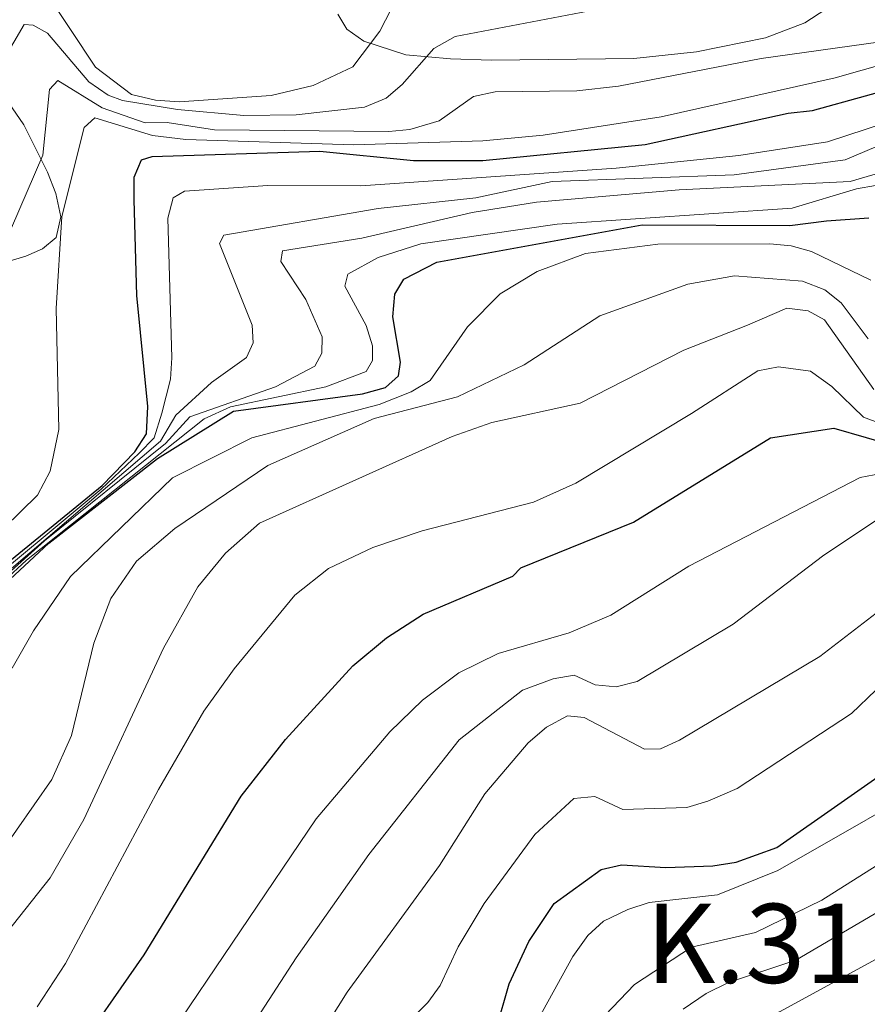
# Model space of a CAD drawing. Units: metres. Extents: x 667728 to 672255, y 744170 to 747250.
# Drawn here: x 668764 to 668844, y 745970 to 746064 of the extents above; entities that cross this region are included whole.
import ezdxf

# ---------------------------------------------------------------- set-up
doc = ezdxf.new("R2010")
doc.units = ezdxf.units.M
doc.header["$MEASUREMENT"] = 0
for name, color, linetype, lineweight in [('Carátula', 7, 'Continuous', 0), ('Elementos auxiliares', 7, 'Continuous', 0), ('Entidades rústicas y varios', 7, 'Continuous', 0), ('Relieve y altimetría', 7, 'Continuous', 0), ('Textos de rotulación', 7, 'Continuous', 0)]:
    doc.layers.add(name, color=color, linetype=linetype, lineweight=lineweight)
doc.styles.add('Style-arial', font='arial.shx', dxfattribs={"bigfont": 'arialbig.shx'})
doc.linetypes.add('5zonar', pattern='A,-5,[89,dgnlstyle-md2_10e.shx,S=0.08,R=0,X=0,Y=0],-5', length=10)

msp = doc.modelspace()

# ---------------------------------------------------------------- linework, layer by layer
at = {"layer": 'Carátula', "color": 7, "linetype": 'Continuous', "lineweight": 0}
msp.add_3dface([(667801.364, 744170.441), (672254.996, 744280.689), (672181.497, 747249.79), (667727.865, 747139.542)], dxfattribs=at)
msp.add_3dface([(667801.364, 744170.441), (672254.996, 744280.689), (672181.497, 747249.79), (667727.865, 747139.542)], dxfattribs=at)
at = {"layer": 'Elementos auxiliares', "color": 250, "linetype": 'Continuous', "lineweight": 0}
msp.add_3dface([(672020.71, 746983.51), (672078.68, 744670.16), (668673.25, 744585.86), (668616.45, 746899.21)], dxfattribs=at)
at = {"layer": 'Entidades rústicas y varios', "color": 92, "linetype": '5zonar', "lineweight": 0, "ltscale": 0.5}
for points in [[(668843.756, 746066.791, 868.664), (668838.422, 746063.301, 868.053), (668834.696, 746061.87, 867.666), (668828.151, 746060.551, 867.371), (668822.199, 746059.902, 867.677), (668808.713, 746059.73, 870.991), (668804.823, 746059.884, 871.714), (668800.584, 746060.266, 872.943), (668796.574, 746061.535, 874.587), (668794.981, 746062.688, 875.437), (668794.113, 746064.115, 876.283)], [(668761.809, 746057.248, 872.986), (668764.329, 746053.628, 870.132), (668766.565, 746049.115, 868.734), (668767.379, 746047.091, 868.537), (668767.85, 746044.894, 868.644), (668767.389, 746042.919, 869.158), (668766.116, 746041.866, 869.998), (668764.509, 746041.151, 871.055), (668761.239, 746040.176, 872.688)]]:
    msp.add_polyline3d(points, dxfattribs=at)
at = {"layer": 'Relieve y altimetría', "color": 30, "linetype": 'Continuous', "lineweight": 0, "flags": 128}
for points, elevation in [([(668758.754, 746008.347), (668771.683, 746019.068), (668775.28, 746022.488), (668776.711, 746023.928), (668777.416, 746026.272), (668778.243, 746029.512), (668778.372, 746031.509), (668777.996, 746044.76), (668778.514, 746046.691), (668779.573, 746047.34), (668787.47, 746047.865), (668796.308, 746047.844), (668820.539, 746049.494), (668832.162, 746050.702), (668840.592, 746052.002), (668849.668, 746054.972), (668852.344, 746055.403), (668861.551, 746054.718), (668877.931, 746052.693), (668879.497, 746052.676), (668880.604, 746053.662), (668884.839, 746063.532), (668888.547, 746069.267)], 845), ([(668766.445, 746066.17), (668771.122, 746059.07), (668774.554, 746056.5), (668776.823, 746055.938), (668779.079, 746055.794), (668787.806, 746056.393), (668791.795, 746057.335), (668795.538, 746059.118), (668798.097, 746062.496), (668801.408, 746068.918)], 870), ([(668757.689, 746051.768), (668764.37, 746063.112), (668765.218, 746063.076), (668766.592, 746062.318), (668770.507, 746057.692), (668772.337, 746056.432), (668773.692, 746055.932), (668778.914, 746055.082), (668785.194, 746054.509), (668790.164, 746054.57), (668796.635, 746055.301), (668798.715, 746056.128), (668800.237, 746057.426), (668803.236, 746060.867), (668805.243, 746061.988), (668829.146, 746066.564)], 865), ([(668757.73, 746010.799), (668765.627, 746018.5), (668766.816, 746020.788), (668767.636, 746024.718), (668767.406, 746036.191), (668767.94, 746044.938), (668770.057, 746053.349), (668771.053, 746054.277), (668776.526, 746052.601), (668779.703, 746052.228), (668795.601, 746051.708), (668807.872, 746052.097), (668813.608, 746052.628), (668824.781, 746054.37), (668841.3, 746058.084), (668848.989, 746060.239), (668855.072, 746061.418), (668863.049, 746061.253), (668869.39, 746060.456), (668874.178, 746060.483), (668876.314, 746060.927), (668878.27, 746061.82), (668879.842, 746063.057), (668880.988, 746064.766)], 855), ([(668761.634, 746040.403), (668766.135, 746050.735), (668766.757, 746056.976), (668767.55, 746057.831), (668771.749, 746055.239), (668775.837, 746053.789), (668777.926, 746053.839), (668782.406, 746053.154), (668798.963, 746052.98), (668800.943, 746053.179), (668803.741, 746053.997), (668807.005, 746056.314), (668809.044, 746056.758), (668816.781, 746056.847), (668820.756, 746057.28), (668834.278, 746059.912), (668845.597, 746061.483), (668850.487, 746062.556), (668854.39, 746064.157)], 860), ([(668757.68, 746006.896), (668777.289, 746023.635), (668778.752, 746026.094), (668782.126, 746029.168), (668785.459, 746031.563), (668786.104, 746032.934), (668786.008, 746034.627), (668782.888, 746042.35), (668783.321, 746043.151), (668797.954, 746045.687), (668807.198, 746046.685), (668814.443, 746048.236), (668831.715, 746048.871), (668842.246, 746050.306), (668849.351, 746053.295)], 840), ([(668758.068, 746006.811), (668766.306, 746014.174), (668777.778, 746023.411), (668780.089, 746025.917), (668788.214, 746028.764), (668791.953, 746030.717), (668792.601, 746031.975), (668792.621, 746033.501), (668791.1, 746037.045), (668788.724, 746040.641), (668788.869, 746041.661), (668796.412, 746042.856), (668806.862, 746045.306), (668812.954, 746046.274), (668826.492, 746047.457), (668842.724, 746048.244), (668850.692, 746050.575)], 835), ([(668758.207, 746006.463), (668764.584, 746012.336), (668781.425, 746025.739), (668783.941, 746026.872), (668792.991, 746028.781), (668796.799, 746030.227), (668797.396, 746031.258), (668797.419, 746032.671), (668796.81, 746034.575), (668794.8, 746038.315), (668795.055, 746039.451), (668797.956, 746041.045), (668802.009, 746042.321), (668814.916, 746044.186), (668837.223, 746045.701), (668843.338, 746047.537), (668854.156, 746049.427)], 830), ([(668763.231, 746002.096), (668765.235, 746005.641), (668768.756, 746010.78), (668778.447, 746020.146), (668785.947, 746023.95), (668798.036, 746027.09), (668801.086, 746028.3), (668802.869, 746029.36), (668806.42, 746034.472), (668809.51, 746037.595), (668813.034, 746039.692), (668817.612, 746041.403), (668824.483, 746042.299), (668835.104, 746042.324), (668837.142, 746042.147), (668839.07, 746041.618), (668844.677, 746038.878)], 820), ([(668756.903, 745977.122), (668766.976, 745991.537), (668768.851, 745995.716), (668770.96, 746004.469), (668772.593, 746008.696), (668775.012, 746012.24), (668778.651, 746015.337), (668787.493, 746021.308), (668797.556, 746025.782), (668805.473, 746027.832), (668811.786, 746030.865), (668818.965, 746035.497), (668827.311, 746038.519), (668831.756, 746039.303), (668838.209, 746038.777), (668840.318, 746037.98), (668841.886, 746036.734), (668844.439, 746033.332)], 815), ([(668762.744, 745977.071), (668766.83, 745982.21), (668770.008, 745987.753), (668777.59, 746003.979), (668780.842, 746009.818), (668783.473, 746012.997), (668786.688, 746015.832), (668804.968, 746024.06), (668808.737, 746025.39), (668817.114, 746027.214), (668826.937, 746032.244), (668832.978, 746034.633), (668836.714, 746036.219), (668838.753, 746035.985), (668840.299, 746035.116), (668844.971, 746028.503)], 810), ([(668765.61, 745969.969), (668768.281, 745974.1), (668777.1, 745990.579), (668781.411, 745998.004), (668784.287, 746002.048), (668790.054, 746009.02), (668793.241, 746011.56), (668797.456, 746013.548), (668802.113, 746015.124), (668812.695, 746017.824), (668816.695, 746019.65), (668827.669, 746026.237), (668833.959, 746030.28), (668835.917, 746030.66), (668838.968, 746030.243), (668840.998, 746028.805), (668844.003, 746025.88), (668845.598, 746025.296)], 805), ([(668777.694, 745966.586), (668792.065, 745987.821), (668799.045, 745996.065), (668802.138, 745999.076), (668805.602, 746001.654), (668809.345, 746003.501), (668816.055, 746005.45), (668820.032, 746007.123), (668827.433, 746011.766), (668843.672, 746020.17), (668847.001, 746020.814)], 795), ([(668761.388, 745869.82), (668769.235, 745883.657), (668779.763, 745901.147), (668789.946, 745916.657), (668793.649, 745921.374), (668802.836, 745931.953), (668812.161, 745946.224), (668818.088, 745954.427), (668822.014, 745958.987), (668826.098, 745962.799), (668830.929, 745966.357), (668836.036, 745969.514), (668847.99, 745976.029), (668878.997, 745990.229), (668886.295, 745994.588), (668913.062, 746007.229), (668924.804, 746014.093), (668932.272, 746019.31)], 755), ([(668781.995, 745962.048), (668790.171, 745974.622), (668797.072, 745984.443), (668805.636, 745995.289), (668811.627, 746000.001), (668814.552, 746001.091), (668816.533, 746001.448), (668818.546, 746000.506), (668820.538, 746000.311), (668822.508, 746000.816), (668831.634, 746006.267), (668840.244, 746012.803), (668847.693, 746017.767)], 790), ([(668783.101, 745952.431), (668795.012, 745971.366), (668803.767, 745983.38), (668808.07, 745990.19), (668812.165, 745995.022), (668813.909, 745996.501), (668815.917, 745997.565), (668817.502, 745997.433), (668823.224, 745994.405), (668824.748, 745994.441), (668826.536, 745995.274), (668839.851, 746003.216), (668846.831, 746008.575)], 785), ([(668798.938, 745966.665), (668802.645, 745970.406), (668803.826, 745972.022), (668805.552, 745975.66), (668808.01, 745979.774), (668812.81, 745986.336), (668816.503, 745989.749), (668818.508, 745989.933), (668821.161, 745988.701), (668827.229, 745988.9), (668829.221, 745989.484), (668832.01, 745990.69), (668842.861, 745997.803), (668849.782, 746004.432)], 780), ([(668811.174, 745965.242), (668816.405, 745974.752), (668817.851, 745976.755), (668819.336, 745978.095), (668821.635, 745979.217), (668823.653, 745979.887), (668830.133, 745980.605), (668835.854, 745982.924), (668852.78, 745992.572)], 770), ([(668819.479, 745969.184), (668822.26, 745972.11), (668827.668, 745975.641), (668833.73, 745977.026), (668840.05, 745980.112), (668857.912, 745991.396)], 765), ([(668826.898, 745969.758), (668829.071, 745971.235), (668831.193, 745972.302), (668837.587, 745974.412), (668847.525, 745980.267)], 760)]:
    msp.add_lwpolyline(points, dxfattribs=dict(at, elevation=elevation))
at = {"layer": 'Relieve y altimetría', "color": 30, "linetype": 'Continuous', "lineweight": 30, "flags": 128}
for points, elevation in [([(668759.53, 746009.457), (668771.748, 746019.427), (668774.848, 746022.613), (668775.966, 746024.316), (668776.104, 746026.903), (668775.064, 746037.44), (668774.792, 746046.51), (668774.798, 746048.657), (668775.493, 746050.311), (668776.503, 746050.618), (668792.423, 746051.107), (668801.313, 746050.244), (668807.867, 746050.229), (668823.264, 746051.738), (668836.837, 746054.722), (668839.167, 746054.98), (668849.214, 746057.754), (668855.595, 746058.69), (668857.904, 746058.501), (668877.652, 746054.801), (668879.7, 746055.452), (668880.424, 746056.555), (668882.598, 746062.707), (668884.312, 746066.425)], 850), ([(668758.842, 746006.642), (668766.691, 746013.946), (668777.01, 746021.986), (668784.236, 746026.479), (668796.476, 746028.123), (668798.658, 746028.712), (668799.875, 746029.814), (668800.07, 746031.118), (668799.348, 746035.395), (668799.523, 746037.546), (668800.393, 746038.979), (668803.512, 746040.588), (668822.994, 746044.138), (668836.995, 746044.081), (668840.488, 746044.503), (668844.497, 746044.805)], 825), ([(668768.7, 745964.785), (668775.749, 745974.924), (668784.941, 745989.97), (668789.142, 745995.346), (668795.553, 746002.311), (668798.748, 746004.974), (668802.217, 746007.215), (668810.719, 746010.805), (668811.491, 746011.614), (668822.18, 746015.935), (668835.155, 746023.925), (668841.178, 746024.855), (668847.32, 746023.076)], 800), ([(668809.132, 745967.874), (668810.37, 745972.168), (668812.253, 745976.167), (668814.633, 745979.789), (668819.097, 745982.996), (668821.048, 745983.438), (668825.25, 745983.197), (668829.709, 745983.359), (668831.905, 745983.694), (668835.767, 745985.082), (668848.28, 745993.836)], 775)]:
    msp.add_lwpolyline(points, dxfattribs=dict(at, elevation=elevation))

# ---------------------------------------------------------------- texts
at = {"layer": 'Textos de rotulación', "color": 250, "linetype": 'Continuous', "lineweight": 0, "style": 'Style-arial'}
msp.add_text('K.31', height=7.5, dxfattribs=at).set_placement((668823.331, 745972.251, 764.481))

doc.saveas('drawing.dxf')
